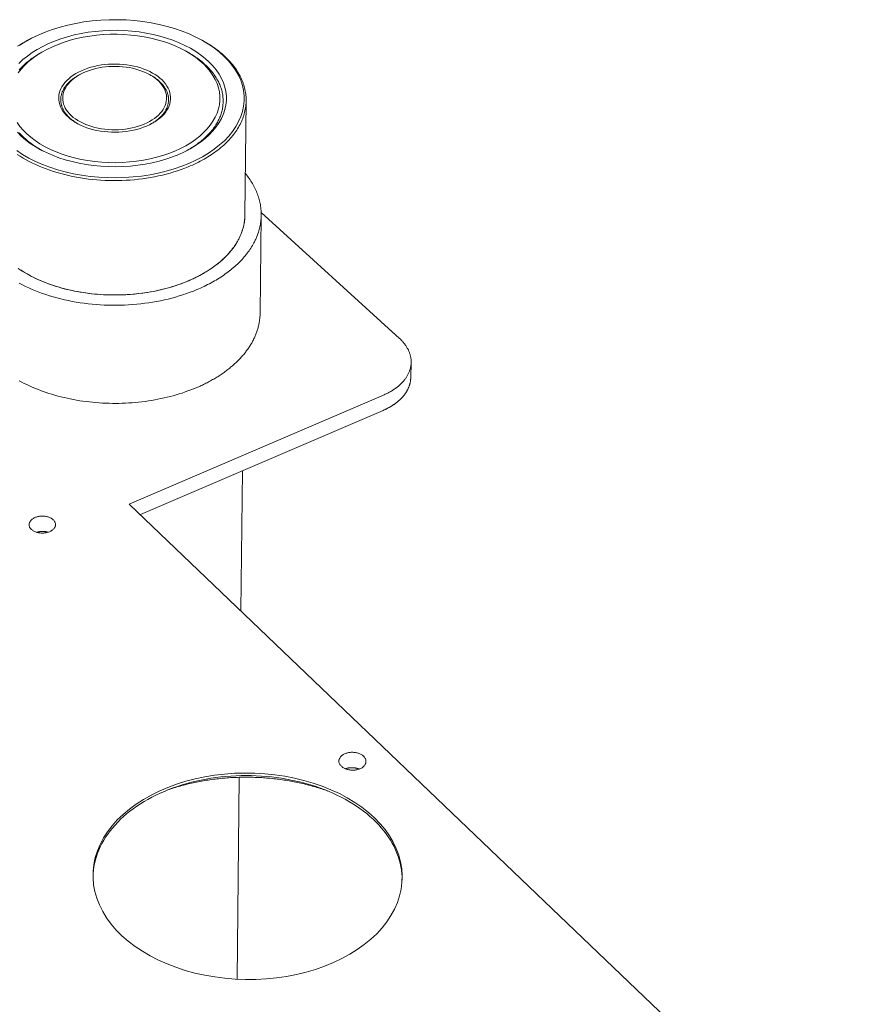
# Model space of a CAD drawing. Units: millimetres. Extents: x 36634 to 73190, y -31426 to -7500.
# Drawn here: x 43458 to 43723, y -20839 to -20527 of the extents above; entities that cross this region are included whole.
import ezdxf

# ---------------------------------------------------------------- set-up
doc = ezdxf.new("R2010")
doc.units = ezdxf.units.MM
doc.header["$MEASUREMENT"] = 0
doc.layers.get('0').update_dxf_attribs({"color": 250, "linetype": 'CONTINUOUS', "lineweight": 15})
doc.layers.add('Sewatek-läpivienti', color=6, linetype='CONTINUOUS', lineweight=15)

# ---------------------------------------------------------------- blocks, each defined once
blk = doc.blocks.new('Sewatek_H_Onteloholvi')
at = {"color": 0, "linetype": 'Continuous', "lineweight": 0, "extrusion": (0, 0.690234, 0.723587)}
for p, q in [((-19.86, 280.05), (-20.09, 279.92)), ((10.81, 280.11), (11.04, 279.99)), ((-17.02, 278.14), (-17.41, 277.92)), ((7.97, 278.19), (8.36, 277.98)), ((-10.58, 274.04), (-10.8, 273.92)), ((1.55, 274.06), (1.78, 273.94)), ((18.48, 249.27), (18.69, 269.4)), ((21.15, 231.94), (21.35, 249.21)), ((45.73, 227.47), (21.34, 249.69)), ((47.78, 223.22), (47.71, 220.52)), ((-1.93, 198.26), (42.89, 217.48)), ((42.82, 214.78), (0.03, 196.4)), ((17.77, 179.42), (18.02, 204.13)), ((125.76, 76.11), (-1.93, 198.26)), ((17.11, 114.48), (17.47, 150.08))]:
    blk.add_line(p, q, dxfattribs=at)
at = {"color": 0, "linetype": 'Continuous', "lineweight": 0}
for points in [[(-21.78, 260.6), (-20.74, 259.92), (-19.64, 259.29), (-18.47, 258.7), (-17.23, 258.15), (-15.94, 257.66), (-14.59, 257.23), (-13.2, 256.85), (-11.78, 256.52), (-10.32, 256.26), (-8.83, 256.05), (-7.32, 255.91), (-5.8, 255.83), (-4.28, 255.81), (-2.75, 255.85), (-1.24, 255.95), (0.26, 256.12), (1.74, 256.34), (3.19, 256.63), (4.61, 256.97), (5.99, 257.38), (7.32, 257.83), (8.59, 258.34), (9.81, 258.9), (10.97, 259.51), (12.05, 260.16), (13.06, 260.85), (13.99, 261.59), (14.84, 262.35), (15.61, 263.16), (16.28, 263.99), (16.87, 264.84), (17.36, 265.72), (17.75, 266.61), (18.04, 267.52), (18.24, 268.43), (18.33, 269.35), (18.33, 270.27), (18.23, 271.19), (18.02, 272.11), (17.72, 273.01), (17.32, 273.89), (16.83, 274.76), (16.25, 275.61), (15.57, 276.43), (14.81, 277.22), (13.97, 277.98), (13.04, 278.7), (12.04, 279.38), (10.97, 280.02), (9.84, 280.62), (8.64, 281.17), (7.39, 281.67), (6.08, 282.11), (4.73, 282.51), (3.35, 282.85), (1.92, 283.13), (0.47, 283.36), (-1, 283.53), (-2.48, 283.64), (-3.98, 283.69), (-5.47, 283.68), (-6.96, 283.61), (-8.45, 283.48), (-9.91, 283.29), (-11.35, 283.04), (-12.77, 282.74), (-14.14, 282.38), (-15.48, 281.96), (-16.77, 281.5), (-18.01, 280.98), (-19.19, 280.41), (-20.3, 279.8), (-21.35, 279.14)], [(-21.66, 263.84), (-20.98, 263.15), (-20.22, 262.5), (-19.4, 261.88), (-18.51, 261.3), (-17.55, 260.75), (-16.54, 260.24), (-15.47, 259.77), (-14.36, 259.35), (-13.2, 258.98), (-12, 258.65), (-10.77, 258.37), (-9.51, 258.14), (-8.23, 257.96), (-6.93, 257.84), (-5.62, 257.77), (-4.31, 257.75), (-3, 257.79), (-1.69, 257.88), (-0.4, 258.02), (0.88, 258.22), (2.13, 258.46), (3.35, 258.76), (4.54, 259.1), (5.69, 259.49), (6.79, 259.93), (7.84, 260.41), (8.83, 260.94), (9.77, 261.5), (10.64, 262.1), (11.45, 262.73), (12.18, 263.39), (12.84, 264.08), (13.42, 264.8), (13.93, 265.53), (14.35, 266.29), (14.69, 267.06), (14.95, 267.84), (15.12, 268.63), (15.2, 269.43), (15.2, 270.22), (15.11, 271.01), (14.94, 271.8), (14.68, 272.58), (14.34, 273.34), (13.92, 274.09), (13.41, 274.83), (12.83, 275.53), (12.18, 276.22), (11.45, 276.87), (10.65, 277.49), (9.79, 278.09), (8.87, 278.64), (7.89, 279.15), (6.85, 279.63), (5.77, 280.06), (4.64, 280.45), (3.48, 280.79), (2.28, 281.09), (1.05, 281.33), (-0.2, 281.53), (-1.47, 281.67), (-2.76, 281.77), (-4.05, 281.81), (-5.34, 281.8), (-6.63, 281.74), (-7.91, 281.63), (-9.18, 281.46), (-10.42, 281.25), (-11.64, 280.99), (-12.83, 280.68), (-13.99, 280.32), (-15.1, 279.91), (-16.17, 279.47), (-17.19, 278.98), (-18.15, 278.45), (-19.06, 277.88), (-19.9, 277.28), (-20.68, 276.64), (-21.38, 275.98)], [(8.48, 257.75), (7.86, 257.5), (7.23, 257.27), (6.59, 257.05), (5.94, 256.84), (5.28, 256.64), (4.61, 256.46), (3.93, 256.29), (3.24, 256.13), (2.54, 255.98), (1.83, 255.85), (1.12, 255.74), (0.41, 255.63), (-0.31, 255.55), (-1.04, 255.47), (-1.77, 255.41), (-2.5, 255.36), (-3.24, 255.33), (-3.97, 255.31), (-4.71, 255.31), (-5.44, 255.32), (-6.18, 255.34), (-6.91, 255.38), (-7.64, 255.43), (-8.37, 255.5), (-9.09, 255.58), (-9.81, 255.68), (-10.53, 255.79), (-11.23, 255.91), (-11.94, 256.05), (-12.63, 256.2), (-13.31, 256.36), (-13.99, 256.54), (-14.66, 256.72), (-15.31, 256.93), (-15.96, 257.14), (-16.59, 257.37), (-17.21, 257.61), (-17.82, 257.86), (-18.41, 258.12), (-18.99, 258.39), (-19.56, 258.68), (-20.11, 258.98), (-20.65, 259.28), (-21.17, 259.6), (-21.67, 259.92)], [(-21.63, 278.99), (-21.13, 279.31), (-20.62, 279.62), (-20.09, 279.92)], [(-21.72, 265.54), (-21.22, 264.86), (-20.65, 264.19), (-20, 263.55), (-19.29, 262.94), (-18.52, 262.36), (-17.68, 261.8), (-16.78, 261.29), (-15.83, 260.81), (-14.82, 260.37), (-13.78, 259.97), (-12.69, 259.62), (-11.56, 259.31), (-10.4, 259.05), (-9.22, 258.84), (-8.01, 258.67), (-6.79, 258.55), (-5.56, 258.49), (-4.32, 258.47), (-3.09, 258.51), (-1.86, 258.59), (-0.64, 258.72), (0.56, 258.91), (1.74, 259.14), (2.89, 259.42), (4, 259.74), (5.08, 260.11), (6.12, 260.52), (7.11, 260.97), (8.04, 261.47), (8.92, 261.99), (9.75, 262.56), (10.5, 263.15), (11.19, 263.77), (11.82, 264.42), (12.37, 265.1), (12.84, 265.79), (13.24, 266.5), (13.56, 267.23), (13.8, 267.96), (13.96, 268.7), (14.04, 269.45), (14.04, 270.2), (13.96, 270.95), (13.8, 271.69), (13.55, 272.42), (13.23, 273.14), (12.83, 273.85), (12.36, 274.54), (11.82, 275.2), (11.2, 275.85), (10.51, 276.46), (9.76, 277.05), (8.95, 277.61), (8.08, 278.13), (7.16, 278.61), (6.19, 279.06), (5.17, 279.47), (4.11, 279.83), (3.01, 280.15), (1.88, 280.43), (0.73, 280.66), (-0.45, 280.85), (-1.65, 280.98), (-2.86, 281.07), (-4.07, 281.11), (-5.29, 281.11), (-6.51, 281.05), (-7.71, 280.94), (-8.9, 280.79), (-10.08, 280.59), (-11.23, 280.34), (-12.35, 280.05), (-13.43, 279.71), (-14.48, 279.33), (-15.49, 278.91), (-16.45, 278.45), (-17.35, 277.95), (-18.21, 277.41), (-19, 276.85), (-19.73, 276.25), (-20.39, 275.62), (-20.99, 274.97), (-21.52, 274.3)], [(11.04, 279.99), (11.36, 279.81), (11.68, 279.62), (11.99, 279.43), (12.3, 279.24), (12.6, 279.05), (12.89, 278.85), (13.18, 278.64), (13.46, 278.44), (13.73, 278.23), (14, 278.02), (14.26, 277.8), (14.52, 277.58), (14.77, 277.36), (15.01, 277.14), (15.24, 276.91), (15.47, 276.68), (15.69, 276.45), (15.9, 276.21), (16.11, 275.97), (16.31, 275.73), (16.5, 275.49), (16.68, 275.25), (16.86, 275), (17.02, 274.75), (17.18, 274.5), (17.34, 274.25), (17.48, 274), (17.62, 273.74), (17.75, 273.48), (17.87, 273.22), (17.98, 272.96), (18.08, 272.7), (18.18, 272.44), (18.27, 272.17), (18.35, 271.91), (18.42, 271.64), (18.48, 271.38), (18.54, 271.11), (18.58, 270.84), (18.62, 270.57), (18.65, 270.3), (18.67, 270.03), (18.68, 269.76), (18.69, 269.49), (18.68, 269.22), (18.67, 268.95), (18.65, 268.68), (18.62, 268.41), (18.58, 268.15), (18.54, 267.88), (18.48, 267.61), (18.42, 267.34), (18.35, 267.07), (18.27, 266.81), (18.18, 266.54), (18.08, 266.28), (17.98, 266.01), (17.87, 265.75), (17.75, 265.49), (17.62, 265.23), (17.48, 264.98), (17.33, 264.72), (17.18, 264.46), (17.02, 264.21), (16.85, 263.96), (16.67, 263.71), (16.49, 263.47), (16.29, 263.22), (16.09, 262.98), (15.88, 262.74), (15.67, 262.5), (15.45, 262.27), (15.22, 262.03), (14.98, 261.8), (14.73, 261.58), (14.48, 261.35), (14.22, 261.13), (13.96, 260.91), (13.68, 260.7), (13.4, 260.49), (13.12, 260.28), (12.82, 260.07), (12.53, 259.87), (12.22, 259.67), (11.91, 259.48), (11.59, 259.29), (11.27, 259.1), (10.94, 258.92), (10.6, 258.74), (10.26, 258.56), (9.91, 258.39), (9.56, 258.22), (9.2, 258.06), (8.84, 257.9), (8.48, 257.75)], [(-17.41, 277.92), (-17.65, 277.78), (-17.9, 277.64), (-18.13, 277.49), (-18.37, 277.34), (-18.6, 277.19), (-18.83, 277.04), (-19.05, 276.89), (-19.26, 276.73), (-19.48, 276.57), (-19.68, 276.4), (-19.89, 276.24), (-20.08, 276.07), (-20.28, 275.9), (-20.47, 275.73), (-20.65, 275.56), (-20.83, 275.38), (-21, 275.21), (-21.17, 275.03), (-21.33, 274.85)], [(-21.32, 263.73), (-21.15, 263.55), (-20.98, 263.37), (-20.81, 263.19), (-20.63, 263.01), (-20.44, 262.84), (-20.25, 262.67), (-20.05, 262.5), (-19.85, 262.33), (-19.65, 262.16), (-19.44, 262), (-19.22, 261.84), (-19, 261.68), (-18.78, 261.52), (-18.55, 261.37), (-18.31, 261.22), (-18.07, 261.07), (-17.83, 260.92), (-17.59, 260.78), (-17.33, 260.64), (-17.08, 260.5)], [(8.12, 260.55), (8.37, 260.69), (8.62, 260.84), (8.87, 260.98), (9.11, 261.13), (9.35, 261.28), (9.58, 261.43), (9.81, 261.58), (10.03, 261.74), (10.25, 261.9), (10.47, 262.06), (10.68, 262.23), (10.88, 262.39), (11.08, 262.56), (11.28, 262.73), (11.47, 262.9), (11.65, 263.08), (11.83, 263.26), (12.01, 263.43), (12.18, 263.62), (12.34, 263.8), (12.5, 263.98), (12.65, 264.17), (12.8, 264.35), (12.94, 264.54), (13.08, 264.73), (13.21, 264.92), (13.34, 265.12), (13.46, 265.31), (13.57, 265.51), (13.68, 265.7), (13.78, 265.9), (13.88, 266.1), (13.97, 266.3), (14.06, 266.5), (14.14, 266.7), (14.21, 266.91), (14.28, 267.11), (14.34, 267.31), (14.39, 267.52), (14.44, 267.72), (14.49, 267.93), (14.53, 268.13), (14.56, 268.34), (14.58, 268.55), (14.6, 268.75), (14.62, 268.96), (14.63, 269.17), (14.63, 269.37), (14.62, 269.58), (14.61, 269.79), (14.6, 269.99), (14.58, 270.2), (14.55, 270.41), (14.51, 270.61), (14.47, 270.82), (14.43, 271.02), (14.38, 271.23), (14.32, 271.43), (14.26, 271.63), (14.19, 271.84), (14.11, 272.04), (14.03, 272.24), (13.94, 272.44), (13.85, 272.64), (13.75, 272.83), (13.65, 273.03), (13.54, 273.22), (13.42, 273.42), (13.3, 273.61), (13.17, 273.8), (13.04, 273.99), (12.91, 274.18), (12.76, 274.37), (12.61, 274.55), (12.46, 274.74), (12.3, 274.92), (12.14, 275.1), (11.97, 275.28), (11.79, 275.45), (11.61, 275.63), (11.43, 275.8), (11.24, 275.97), (11.05, 276.14), (10.85, 276.3), (10.64, 276.47), (10.44, 276.63), (10.22, 276.79), (10, 276.95), (9.78, 277.1), (9.56, 277.25), (9.33, 277.4), (9.09, 277.55), (8.85, 277.69), (8.61, 277.84), (8.36, 277.98)], [(-10.8, 273.92), (-10.93, 273.85), (-11.05, 273.78), (-11.18, 273.7), (-11.3, 273.63), (-11.41, 273.56), (-11.53, 273.48), (-11.64, 273.4), (-11.75, 273.32), (-11.86, 273.24), (-11.97, 273.16), (-12.07, 273.08), (-12.17, 273), (-12.27, 272.92), (-12.37, 272.83), (-12.46, 272.74), (-12.55, 272.66), (-12.64, 272.57), (-12.73, 272.48), (-12.81, 272.39), (-12.89, 272.3), (-12.97, 272.21), (-13.05, 272.11), (-13.12, 272.02), (-13.19, 271.93), (-13.26, 271.83), (-13.32, 271.74), (-13.38, 271.64), (-13.44, 271.54), (-13.5, 271.44), (-13.55, 271.35), (-13.6, 271.25), (-13.65, 271.15), (-13.7, 271.05), (-13.74, 270.95), (-13.78, 270.85), (-13.81, 270.75), (-13.85, 270.64), (-13.88, 270.54), (-13.9, 270.44), (-13.93, 270.34), (-13.95, 270.23), (-13.97, 270.13), (-13.98, 270.03), (-13.99, 269.93), (-14, 269.82), (-14.01, 269.72), (-14.01, 269.61), (-14.01, 269.51), (-14.01, 269.41), (-14, 269.3), (-13.99, 269.2), (-13.98, 269.1), (-13.96, 268.99), (-13.95, 268.89), (-13.92, 268.79), (-13.9, 268.69), (-13.87, 268.58), (-13.84, 268.48), (-13.81, 268.38), (-13.77, 268.28), (-13.73, 268.18), (-13.69, 268.08), (-13.65, 267.98), (-13.6, 267.88), (-13.55, 267.78), (-13.49, 267.68), (-13.44, 267.58), (-13.38, 267.48), (-13.32, 267.39), (-13.25, 267.29), (-13.18, 267.2), (-13.11, 267.1), (-13.04, 267.01), (-12.96, 266.92), (-12.88, 266.83), (-12.8, 266.73), (-12.72, 266.64), (-12.63, 266.56), (-12.54, 266.47), (-12.45, 266.38), (-12.35, 266.29), (-12.26, 266.21), (-12.16, 266.12), (-12.05, 266.04), (-11.95, 265.96), (-11.84, 265.88), (-11.73, 265.8), (-11.62, 265.72), (-11.51, 265.64), (-11.39, 265.57), (-11.27, 265.49), (-11.15, 265.42), (-11.03, 265.35), (-10.9, 265.28), (-10.78, 265.21)], [(1.79, 265.24), (1.92, 265.31), (2.04, 265.38), (2.17, 265.45), (2.29, 265.52), (2.4, 265.6), (2.52, 265.67), (2.63, 265.75), (2.75, 265.83), (2.85, 265.91), (2.96, 265.99), (3.07, 266.07), (3.17, 266.16), (3.27, 266.24), (3.36, 266.33), (3.46, 266.41), (3.55, 266.5), (3.64, 266.59), (3.73, 266.68), (3.81, 266.77), (3.89, 266.86), (3.97, 266.95), (4.04, 267.05), (4.12, 267.14), (4.19, 267.23), (4.26, 267.33), (4.32, 267.43), (4.38, 267.52), (4.44, 267.62), (4.5, 267.72), (4.55, 267.82), (4.6, 267.91), (4.65, 268.01), (4.69, 268.11), (4.74, 268.22), (4.77, 268.32), (4.81, 268.42), (4.84, 268.52), (4.87, 268.62), (4.9, 268.72), (4.92, 268.83), (4.94, 268.93), (4.96, 269.03), (4.98, 269.14), (4.99, 269.24), (5, 269.34), (5, 269.45), (5.01, 269.55), (5.01, 269.65), (5, 269.76), (5, 269.86), (4.99, 269.96), (4.97, 270.07), (4.96, 270.17), (4.94, 270.27), (4.92, 270.38), (4.89, 270.48), (4.87, 270.58), (4.83, 270.68), (4.8, 270.78), (4.76, 270.89), (4.73, 270.99), (4.68, 271.09), (4.64, 271.19), (4.59, 271.29), (4.54, 271.38), (4.48, 271.48), (4.43, 271.58), (4.37, 271.68), (4.31, 271.77), (4.24, 271.87), (4.17, 271.96), (4.1, 272.06), (4.03, 272.15), (3.95, 272.24), (3.87, 272.33), (3.79, 272.42), (3.71, 272.51), (3.62, 272.6), (3.53, 272.69), (3.44, 272.78), (3.35, 272.86), (3.25, 272.95), (3.15, 273.03), (3.05, 273.11), (2.94, 273.19), (2.84, 273.28), (2.73, 273.35), (2.62, 273.43), (2.5, 273.51), (2.39, 273.58), (2.27, 273.66), (2.15, 273.73), (2.03, 273.8), (1.9, 273.87), (1.78, 273.94)], [(-21.33, 237.2), (-20.78, 236.91), (-20.22, 236.64), (-19.65, 236.37), (-19.06, 236.11), (-18.47, 235.87), (-17.86, 235.63), (-17.24, 235.41), (-16.61, 235.2), (-15.97, 234.99), (-15.33, 234.8), (-14.67, 234.62), (-14.01, 234.45), (-13.34, 234.29), (-12.66, 234.15), (-11.98, 234.01), (-11.29, 233.89), (-10.59, 233.78), (-9.89, 233.68), (-9.19, 233.59), (-8.48, 233.52), (-7.77, 233.46), (-7.06, 233.4), (-6.34, 233.37), (-5.62, 233.34), (-4.91, 233.33), (-4.19, 233.33), (-3.47, 233.34), (-2.75, 233.36), (-2.04, 233.4), (-1.32, 233.45), (-0.61, 233.51), (0.1, 233.58), (0.8, 233.67), (1.5, 233.76), (2.2, 233.87), (2.89, 234), (3.58, 234.13), (4.26, 234.27), (4.93, 234.43), (5.59, 234.6), (6.25, 234.78), (6.9, 234.97), (7.54, 235.17), (8.17, 235.38), (8.79, 235.61), (9.4, 235.84), (10, 236.08)], [(10, 236.08), (10.33, 236.22), (10.65, 236.36), (10.97, 236.51), (11.28, 236.66), (11.59, 236.81), (11.9, 236.96), (12.2, 237.12), (12.5, 237.28), (12.8, 237.44), (13.09, 237.61), (13.38, 237.77), (13.66, 237.94), (13.94, 238.12), (14.22, 238.29), (14.49, 238.47), (14.75, 238.65), (15.01, 238.84), (15.27, 239.02), (15.52, 239.21), (15.77, 239.4), (16.01, 239.59), (16.25, 239.79), (16.48, 239.98), (16.71, 240.18), (16.93, 240.38), (17.15, 240.59), (17.37, 240.79), (17.57, 241), (17.78, 241.21), (17.97, 241.42), (18.17, 241.63), (18.35, 241.85), (18.53, 242.07), (18.71, 242.28), (18.88, 242.5), (19.05, 242.72), (19.21, 242.95), (19.36, 243.17), (19.51, 243.4), (19.65, 243.62), (19.79, 243.85), (19.92, 244.08), (20.05, 244.31), (20.17, 244.54), (20.28, 244.78), (20.39, 245.01), (20.5, 245.24), (20.59, 245.48), (20.68, 245.72), (20.77, 245.95), (20.85, 246.19), (20.92, 246.43), (20.99, 246.67), (21.05, 246.91), (21.11, 247.15), (21.16, 247.39), (21.21, 247.63), (21.24, 247.87), (21.28, 248.12), (21.3, 248.36), (21.32, 248.6), (21.34, 248.84), (21.35, 249.08), (21.35, 249.33), (21.35, 249.57), (21.34, 249.81), (21.32, 250.05), (21.3, 250.3), (21.28, 250.54), (21.24, 250.78), (21.21, 251.02), (21.16, 251.26), (21.11, 251.5), (21.05, 251.74), (20.99, 251.98), (20.92, 252.22), (20.85, 252.45), (20.77, 252.69), (20.69, 252.93), (20.59, 253.16), (20.5, 253.4), (20.4, 253.63), (20.29, 253.86), (20.17, 254.09), (20.05, 254.32), (19.93, 254.55), (19.8, 254.78), (19.66, 255), (19.52, 255.23), (19.37, 255.45), (19.22, 255.67), (19.06, 255.9), (18.9, 256.11), (18.73, 256.33), (18.56, 256.55)], [(-21.53, 239.83), (-21.01, 239.49), (-20.48, 239.16), (-19.93, 238.84), (-19.37, 238.53), (-18.78, 238.23), (-18.19, 237.95), (-17.57, 237.67), (-16.95, 237.41), (-16.31, 237.17), (-15.65, 236.93), (-14.99, 236.71), (-14.31, 236.5), (-13.62, 236.31), (-12.92, 236.13), (-12.21, 235.97), (-11.5, 235.81), (-10.77, 235.68), (-10.04, 235.56), (-9.3, 235.45), (-8.56, 235.36), (-7.81, 235.29), (-7.06, 235.23), (-6.31, 235.18), (-5.55, 235.15), (-4.8, 235.14), (-4.04, 235.14), (-3.28, 235.16), (-2.53, 235.19), (-1.77, 235.24), (-1.02, 235.3), (-0.28, 235.38), (0.47, 235.47), (1.2, 235.58), (1.93, 235.71), (2.66, 235.84), (3.37, 236), (4.08, 236.17), (4.78, 236.35), (5.46, 236.54), (6.14, 236.75), (6.81, 236.98), (7.46, 237.22), (8.1, 237.47), (8.72, 237.73), (9.34, 238), (9.93, 238.29), (10.51, 238.59), (11.08, 238.9), (11.62, 239.23), (12.15, 239.56), (12.67, 239.9), (13.16, 240.26), (13.63, 240.62), (14.09, 241), (14.52, 241.38), (14.93, 241.77), (15.33, 242.17), (15.7, 242.57), (16.05, 242.99), (16.37, 243.41), (16.68, 243.83), (16.96, 244.27), (17.22, 244.7), (17.45, 245.15), (17.66, 245.59), (17.85, 246.04), (18.01, 246.5), (18.15, 246.96), (18.27, 247.42), (18.36, 247.88), (18.42, 248.34), (18.47, 248.8), (18.48, 249.27)], [(-21.5, 239.82), (-21.15, 239.58), (-20.79, 239.35), (-20.42, 239.12), (-20.04, 238.9), (-19.66, 238.69), (-19.26, 238.48), (-18.86, 238.27), (-18.45, 238.07), (-18.04, 237.88), (-17.61, 237.69), (-17.18, 237.51), (-16.75, 237.33), (-16.3, 237.16), (-15.86, 237), (-15.4, 236.85), (-14.94, 236.7), (-14.47, 236.55), (-14, 236.41), (-13.53, 236.28), (-13.04, 236.16), (-12.56, 236.04), (-12.07, 235.93), (-11.57, 235.83), (-11.08, 235.73), (-10.58, 235.65), (-10.07, 235.56), (-9.56, 235.49), (-9.05, 235.42), (-8.54, 235.36), (-8.03, 235.31), (-7.51, 235.26), (-6.99, 235.22), (-6.47, 235.19), (-5.95, 235.17), (-5.43, 235.15), (-4.91, 235.14), (-4.39, 235.14), (-3.87, 235.14), (-3.35, 235.16), (-2.83, 235.17), (-2.31, 235.2), (-1.79, 235.24), (-1.27, 235.28), (-0.75, 235.33), (-0.24, 235.38), (0.27, 235.45), (0.78, 235.52), (1.29, 235.6), (1.79, 235.68), (2.29, 235.77), (2.79, 235.87), (3.28, 235.98), (3.77, 236.09), (4.25, 236.21), (4.73, 236.34), (5.21, 236.47), (5.68, 236.61), (6.14, 236.76), (6.6, 236.91), (7.06, 237.07), (7.51, 237.23), (7.95, 237.4), (8.38, 237.58)], [(8.38, 237.58), (8.58, 237.66), (8.77, 237.75), (8.96, 237.83), (9.15, 237.92), (9.34, 238.01), (9.53, 238.09), (9.71, 238.18), (9.9, 238.27), (10.08, 238.37), (10.26, 238.46), (10.44, 238.55), (10.62, 238.65), (10.79, 238.74), (10.97, 238.84), (11.14, 238.94), (11.31, 239.04), (11.48, 239.14), (11.65, 239.24), (11.82, 239.35), (11.98, 239.45), (12.15, 239.55), (12.31, 239.66), (12.47, 239.77), (12.62, 239.87), (12.78, 239.98), (12.93, 240.09), (13.09, 240.2), (13.24, 240.32), (13.38, 240.43), (13.53, 240.54), (13.68, 240.66), (13.82, 240.77), (13.96, 240.89), (14.1, 241.01), (14.24, 241.12), (14.37, 241.24), (14.5, 241.36), (14.63, 241.48), (14.76, 241.6), (14.89, 241.73), (15.02, 241.85), (15.14, 241.97), (15.26, 242.1), (15.38, 242.22), (15.5, 242.35), (15.61, 242.48), (15.72, 242.6), (15.83, 242.73), (15.94, 242.86), (16.05, 242.99), (16.15, 243.12), (16.25, 243.25), (16.35, 243.38), (16.45, 243.51), (16.55, 243.65), (16.64, 243.78), (16.73, 243.91), (16.82, 244.05), (16.91, 244.18), (16.99, 244.32), (17.07, 244.45), (17.15, 244.59), (17.23, 244.72), (17.3, 244.86), (17.38, 245), (17.45, 245.14), (17.52, 245.28), (17.58, 245.42), (17.65, 245.55), (17.71, 245.69), (17.77, 245.83), (17.82, 245.98), (17.88, 246.12), (17.93, 246.26), (17.98, 246.4), (18.03, 246.54), (18.07, 246.68), (18.12, 246.82), (18.16, 246.97), (18.19, 247.11), (18.23, 247.25), (18.26, 247.4), (18.29, 247.54), (18.32, 247.68), (18.35, 247.83), (18.37, 247.97), (18.4, 248.11), (18.42, 248.26), (18.43, 248.4), (18.45, 248.55), (18.46, 248.69), (18.47, 248.83), (18.48, 248.98), (18.48, 249.12), (18.48, 249.27)], [(9.9, 218.79), (9.42, 218.59), (8.93, 218.39), (8.43, 218.21), (7.92, 218.03), (7.41, 217.85), (6.89, 217.69), (6.37, 217.53), (5.84, 217.38), (5.31, 217.24), (4.77, 217.1), (4.22, 216.98), (3.67, 216.86), (3.12, 216.74), (2.56, 216.64), (2, 216.54), (1.44, 216.46), (0.87, 216.38), (0.3, 216.3), (-0.27, 216.24), (-0.85, 216.19), (-1.42, 216.14), (-2, 216.1), (-2.58, 216.07), (-3.16, 216.05), (-3.74, 216.03), (-4.32, 216.03), (-4.91, 216.03), (-5.49, 216.04), (-6.07, 216.06), (-6.65, 216.08), (-7.23, 216.12), (-7.8, 216.16), (-8.38, 216.21), (-8.95, 216.27), (-9.52, 216.34), (-10.09, 216.42), (-10.66, 216.5), (-11.22, 216.6), (-11.78, 216.7), (-12.33, 216.8), (-12.88, 216.92), (-13.43, 217.04), (-13.97, 217.17), (-14.51, 217.31), (-15.04, 217.46), (-15.56, 217.62), (-16.08, 217.78), (-16.6, 217.95), (-17.1, 218.12), (-17.6, 218.31), (-18.1, 218.5), (-18.58, 218.69), (-19.06, 218.9), (-19.54, 219.11), (-20, 219.33), (-20.45, 219.55), (-20.9, 219.78), (-21.34, 220.02)], [(21.15, 231.94), (21.14, 231.78), (21.14, 231.61), (21.13, 231.45), (21.12, 231.29), (21.11, 231.13), (21.09, 230.96), (21.07, 230.8), (21.05, 230.64), (21.02, 230.48), (21, 230.32), (20.97, 230.16), (20.94, 229.99), (20.9, 229.83), (20.86, 229.67), (20.82, 229.51), (20.78, 229.35), (20.73, 229.19), (20.69, 229.03), (20.64, 228.87), (20.58, 228.71), (20.53, 228.55), (20.47, 228.39), (20.41, 228.23), (20.35, 228.08), (20.28, 227.92), (20.21, 227.76), (20.14, 227.6), (20.07, 227.45), (19.99, 227.29), (19.91, 227.14), (19.83, 226.98), (19.75, 226.83), (19.66, 226.67), (19.57, 226.52), (19.48, 226.37), (19.39, 226.22), (19.29, 226.06), (19.19, 225.91), (19.09, 225.76), (18.99, 225.61), (18.88, 225.46), (18.77, 225.32), (18.66, 225.17), (18.55, 225.02), (18.43, 224.87), (18.31, 224.73), (18.19, 224.58), (18.07, 224.44), (17.94, 224.3), (17.82, 224.15), (17.69, 224.01), (17.56, 223.87), (17.42, 223.73), (17.28, 223.59), (17.14, 223.45), (17, 223.32), (16.86, 223.18), (16.71, 223.04), (16.57, 222.91), (16.42, 222.78), (16.26, 222.64), (16.11, 222.51), (15.95, 222.38), (15.79, 222.25), (15.63, 222.12), (15.47, 221.99), (15.3, 221.87), (15.14, 221.74), (14.97, 221.62), (14.8, 221.49), (14.62, 221.37), (14.45, 221.25), (14.27, 221.13), (14.09, 221.01), (13.91, 220.89), (13.73, 220.77), (13.54, 220.66), (13.35, 220.54), (13.17, 220.43), (12.97, 220.32), (12.78, 220.21), (12.59, 220.1), (12.39, 219.99), (12.19, 219.88), (11.99, 219.77), (11.79, 219.67), (11.59, 219.57), (11.38, 219.46), (11.18, 219.36), (10.97, 219.26), (10.76, 219.17), (10.55, 219.07), (10.34, 218.97), (10.12, 218.88), (9.9, 218.79)], [(45.73, 227.47), (45.83, 227.38), (45.94, 227.28), (46.04, 227.17), (46.14, 227.07), (46.23, 226.97), (46.33, 226.87), (46.42, 226.76), (46.51, 226.66), (46.59, 226.55), (46.67, 226.44), (46.75, 226.33), (46.83, 226.22), (46.9, 226.11), (46.97, 226), (47.04, 225.89), (47.11, 225.78), (47.17, 225.67), (47.23, 225.55), (47.29, 225.44), (47.34, 225.33), (47.39, 225.21), (47.44, 225.1), (47.48, 224.98), (47.52, 224.86), (47.56, 224.75), (47.6, 224.63), (47.63, 224.51), (47.66, 224.39), (47.69, 224.28), (47.71, 224.16), (47.73, 224.04), (47.75, 223.92), (47.76, 223.8), (47.77, 223.68), (47.78, 223.56), (47.78, 223.45), (47.78, 223.33), (47.78, 223.21), (47.78, 223.09), (47.77, 222.97), (47.76, 222.85), (47.74, 222.73), (47.73, 222.61), (47.71, 222.5), (47.68, 222.38), (47.66, 222.26), (47.63, 222.14), (47.59, 222.03), (47.56, 221.91), (47.52, 221.79), (47.48, 221.68), (47.43, 221.56), (47.38, 221.45), (47.33, 221.33), (47.28, 221.22), (47.22, 221.11), (47.16, 221), (47.1, 220.88), (47.03, 220.77), (46.96, 220.66), (46.89, 220.55), (46.81, 220.44), (46.74, 220.34), (46.66, 220.23), (46.57, 220.12), (46.49, 220.02), (46.4, 219.91), (46.3, 219.81), (46.21, 219.71), (46.11, 219.61), (46.01, 219.51), (45.91, 219.41), (45.8, 219.31), (45.7, 219.21), (45.59, 219.12), (45.47, 219.02), (45.36, 218.93), (45.24, 218.83), (45.12, 218.74), (45, 218.65), (44.87, 218.57), (44.74, 218.48), (44.61, 218.39), (44.48, 218.31), (44.35, 218.23), (44.21, 218.14), (44.07, 218.06), (43.93, 217.99), (43.79, 217.91), (43.64, 217.83), (43.5, 217.76), (43.35, 217.69), (43.2, 217.62), (43.04, 217.55), (42.89, 217.48)], [(42.82, 214.78), (42.92, 214.82), (43.01, 214.86), (43.1, 214.9), (43.19, 214.94), (43.28, 214.99), (43.37, 215.03), (43.46, 215.07), (43.55, 215.12), (43.64, 215.16), (43.72, 215.21), (43.81, 215.25), (43.89, 215.3), (43.98, 215.35), (44.06, 215.4), (44.14, 215.44), (44.23, 215.49), (44.31, 215.54), (44.39, 215.59), (44.47, 215.64), (44.55, 215.69), (44.63, 215.74), (44.7, 215.8), (44.78, 215.85), (44.86, 215.9), (44.93, 215.96), (45, 216.01), (45.08, 216.06), (45.15, 216.12), (45.22, 216.17), (45.29, 216.23), (45.36, 216.28), (45.43, 216.34), (45.5, 216.4), (45.56, 216.46), (45.63, 216.51), (45.7, 216.57), (45.76, 216.63), (45.82, 216.69), (45.88, 216.75), (45.95, 216.81), (46.01, 216.87), (46.07, 216.93), (46.12, 216.99), (46.18, 217.05), (46.24, 217.11), (46.29, 217.17), (46.35, 217.24), (46.4, 217.3), (46.45, 217.36), (46.5, 217.43), (46.55, 217.49), (46.6, 217.55), (46.65, 217.62), (46.7, 217.68), (46.75, 217.75), (46.79, 217.81), (46.84, 217.88), (46.88, 217.94), (46.92, 218.01), (46.96, 218.08), (47, 218.14), (47.04, 218.21), (47.08, 218.28), (47.11, 218.34), (47.15, 218.41), (47.19, 218.48), (47.22, 218.55), (47.25, 218.62), (47.28, 218.69), (47.31, 218.75), (47.34, 218.82), (47.37, 218.89), (47.4, 218.96), (47.42, 219.03), (47.45, 219.1), (47.47, 219.17), (47.49, 219.24), (47.52, 219.31), (47.54, 219.38), (47.56, 219.45), (47.57, 219.52), (47.59, 219.59), (47.61, 219.66), (47.62, 219.73), (47.64, 219.8), (47.65, 219.87), (47.66, 219.95), (47.67, 220.02), (47.68, 220.09), (47.69, 220.16), (47.69, 220.23), (47.7, 220.3), (47.7, 220.37), (47.71, 220.44), (47.71, 220.52)], [(-16.26, 193.3), (-16.28, 193.31), (-16.3, 193.31), (-16.32, 193.32), (-16.34, 193.33), (-16.36, 193.33), (-16.38, 193.34), (-16.4, 193.34), (-16.42, 193.35), (-16.44, 193.35), (-16.46, 193.35), (-16.48, 193.36), (-16.5, 193.36), (-16.52, 193.37), (-16.54, 193.37), (-16.56, 193.38), (-16.58, 193.38), (-16.6, 193.38), (-16.62, 193.39), (-16.64, 193.39), (-16.66, 193.39), (-16.68, 193.4), (-16.71, 193.4), (-16.73, 193.4), (-16.75, 193.41), (-16.77, 193.41), (-16.79, 193.41), (-16.81, 193.41), (-16.83, 193.42), (-16.85, 193.42), (-16.87, 193.42), (-16.9, 193.42), (-16.92, 193.42), (-16.94, 193.43), (-16.96, 193.43), (-16.98, 193.43), (-17, 193.43), (-17.02, 193.43), (-17.05, 193.43), (-17.07, 193.43), (-17.09, 193.43), (-17.11, 193.44), (-17.13, 193.44), (-17.15, 193.44), (-17.17, 193.44), (-17.2, 193.44), (-17.22, 193.44), (-17.24, 193.44), (-17.26, 193.44), (-17.28, 193.44), (-17.3, 193.44), (-17.32, 193.44), (-17.35, 193.43), (-17.37, 193.43), (-17.39, 193.43), (-17.41, 193.43), (-17.43, 193.43), (-17.45, 193.43), (-17.47, 193.43), (-17.5, 193.43), (-17.52, 193.42), (-17.54, 193.42), (-17.56, 193.42), (-17.58, 193.42), (-17.6, 193.42), (-17.62, 193.41), (-17.64, 193.41), (-17.67, 193.41), (-17.69, 193.41), (-17.71, 193.4), (-17.73, 193.4), (-17.75, 193.4), (-17.77, 193.39), (-17.79, 193.39), (-17.81, 193.39), (-17.83, 193.38), (-17.85, 193.38), (-17.87, 193.38), (-17.89, 193.37), (-17.92, 193.37), (-17.94, 193.36), (-17.96, 193.36), (-17.98, 193.36), (-18, 193.35), (-18.02, 193.35), (-18.04, 193.34), (-18.06, 193.34), (-18.08, 193.33), (-18.1, 193.33), (-18.12, 193.32), (-18.14, 193.32), (-18.16, 193.31), (-18.18, 193.3), (-18.2, 193.3), (-18.22, 193.29), (-18.24, 193.29)], [(38.62, 151.53), (38.6, 151.54), (38.57, 151.55), (38.55, 151.56), (38.53, 151.57), (38.5, 151.58), (38.48, 151.59), (38.45, 151.59), (38.43, 151.6), (38.41, 151.61), (38.38, 151.62), (38.36, 151.63), (38.33, 151.63), (38.31, 151.64), (38.28, 151.65), (38.26, 151.66), (38.23, 151.66), (38.21, 151.67), (38.18, 151.68), (38.16, 151.68), (38.13, 151.69), (38.11, 151.69), (38.08, 151.7), (38.06, 151.7), (38.03, 151.71), (38, 151.71), (37.98, 151.72), (37.95, 151.72), (37.93, 151.73), (37.9, 151.73), (37.87, 151.74), (37.85, 151.74), (37.82, 151.74), (37.79, 151.75), (37.77, 151.75), (37.74, 151.75), (37.71, 151.76), (37.69, 151.76), (37.66, 151.76), (37.63, 151.76), (37.61, 151.77), (37.58, 151.77), (37.55, 151.77), (37.53, 151.77), (37.5, 151.77), (37.47, 151.77), (37.45, 151.78), (37.42, 151.78), (37.39, 151.78), (37.37, 151.78), (37.34, 151.78), (37.31, 151.78), (37.29, 151.78), (37.26, 151.78), (37.23, 151.78), (37.2, 151.77), (37.18, 151.77), (37.15, 151.77), (37.12, 151.77), (37.1, 151.77), (37.07, 151.77), (37.04, 151.77), (37.02, 151.76), (36.99, 151.76), (36.96, 151.76), (36.94, 151.76), (36.91, 151.75), (36.89, 151.75), (36.86, 151.75), (36.83, 151.74), (36.81, 151.74), (36.78, 151.73), (36.75, 151.73), (36.73, 151.73), (36.7, 151.72), (36.68, 151.72), (36.65, 151.71), (36.63, 151.71), (36.6, 151.7), (36.58, 151.7), (36.55, 151.69), (36.52, 151.68), (36.5, 151.68), (36.47, 151.67), (36.45, 151.66), (36.42, 151.66), (36.4, 151.65), (36.38, 151.64), (36.35, 151.64), (36.33, 151.63), (36.3, 151.62), (36.28, 151.61), (36.26, 151.61), (36.23, 151.6), (36.21, 151.59), (36.18, 151.58)], [(46.2, 131.93), (46.19, 132.54), (46.15, 133.14), (46.08, 133.75), (45.98, 134.35), (45.85, 134.95), (45.69, 135.54), (45.5, 136.14), (45.28, 136.72), (45.03, 137.31), (44.76, 137.88), (44.45, 138.45), (44.12, 139.01), (43.76, 139.57), (43.38, 140.12), (42.96, 140.66), (42.52, 141.18), (42.06, 141.7), (41.57, 142.21), (41.06, 142.71), (40.52, 143.19), (39.95, 143.67), (39.37, 144.13), (38.76, 144.57), (38.13, 145.01), (37.49, 145.43), (36.82, 145.83), (36.13, 146.22), (35.42, 146.6), (34.7, 146.95), (33.95, 147.3), (33.2, 147.62), (32.42, 147.93), (31.64, 148.22), (30.83, 148.5), (30.02, 148.76), (29.19, 149), (28.36, 149.22), (27.51, 149.42), (26.65, 149.6), (25.79, 149.77), (24.92, 149.91), (24.04, 150.04), (23.16, 150.15), (22.27, 150.23), (21.38, 150.3), (20.48, 150.35), (19.59, 150.38), (18.69, 150.39), (17.79, 150.38), (16.9, 150.35), (16.01, 150.3), (15.12, 150.23), (14.23, 150.14), (13.35, 150.03), (12.48, 149.9), (11.61, 149.76), (10.75, 149.59), (9.9, 149.4), (9.06, 149.2), (8.22, 148.98), (7.41, 148.74), (6.6, 148.48), (5.8, 148.2), (5.02, 147.91), (4.26, 147.6), (3.51, 147.27), (2.78, 146.93), (2.06, 146.57), (1.37, 146.19), (0.69, 145.8), (0.03, 145.39), (-0.61, 144.97), (-1.22, 144.54), (-1.82, 144.09), (-2.39, 143.63), (-2.94, 143.16), (-3.46, 142.67), (-3.96, 142.17), (-4.44, 141.66), (-4.89, 141.14), (-5.32, 140.62), (-5.71, 140.08), (-6.09, 139.53), (-6.43, 138.97), (-6.75, 138.41), (-7.03, 137.84), (-7.29, 137.26), (-7.52, 136.68), (-7.73, 136.09), (-7.9, 135.5), (-8.04, 134.9), (-8.16, 134.3), (-8.24, 133.7), (-8.29, 133.1), (-8.32, 132.49)], [(5.11, 147.94), (5.38, 148.03), (5.66, 148.12), (5.94, 148.21), (6.21, 148.3), (6.49, 148.38), (6.77, 148.46), (7.05, 148.54), (7.34, 148.62), (7.62, 148.7), (7.91, 148.77), (8.19, 148.84), (8.48, 148.91), (8.77, 148.98), (9.06, 149.05), (9.35, 149.11), (9.64, 149.17), (9.93, 149.23), (10.22, 149.29), (10.52, 149.35), (10.81, 149.4), (11.11, 149.46), (11.4, 149.51), (11.7, 149.55), (12, 149.6), (12.3, 149.65), (12.6, 149.69), (12.9, 149.73), (13.2, 149.77), (13.5, 149.8), (13.8, 149.84), (14.1, 149.87), (14.4, 149.9), (14.71, 149.93), (15.01, 149.95), (15.32, 149.98), (15.62, 150), (15.92, 150.02), (16.23, 150.03), (16.53, 150.05), (16.84, 150.06), (17.15, 150.07), (17.45, 150.08), (17.76, 150.09), (18.06, 150.1), (18.37, 150.1), (18.68, 150.1), (18.98, 150.1), (19.29, 150.1), (19.59, 150.09), (19.9, 150.08), (20.21, 150.07), (20.51, 150.06), (20.82, 150.05), (21.12, 150.03), (21.43, 150.02), (21.73, 150), (22.04, 149.98), (22.34, 149.95), (22.65, 149.93), (22.95, 149.9), (23.26, 149.87), (23.56, 149.84), (23.86, 149.8), (24.16, 149.77), (24.46, 149.73), (24.77, 149.69), (25.07, 149.64), (25.37, 149.6), (25.66, 149.55), (25.96, 149.51), (26.26, 149.46), (26.56, 149.4), (26.85, 149.35), (27.15, 149.29), (27.44, 149.23), (27.74, 149.17), (28.03, 149.11), (28.32, 149.05), (28.61, 148.98), (28.9, 148.91), (29.19, 148.84), (29.48, 148.77), (29.77, 148.7), (30.05, 148.62), (30.34, 148.54), (30.62, 148.46), (30.9, 148.38), (31.18, 148.3), (31.46, 148.21), (31.74, 148.12), (32.02, 148.03), (32.29, 147.94), (32.57, 147.85), (32.84, 147.75), (33.11, 147.66)]]:
    blk.add_lwpolyline(points, dxfattribs=at)
for points in [[(-12.72, 266.53), (-12.34, 266.2), (-11.93, 265.89), (-11.48, 265.6), (-11.01, 265.33), (-10.5, 265.08), (-9.97, 264.85), (-9.41, 264.64), (-8.84, 264.45), (-8.24, 264.29), (-7.63, 264.15), (-7, 264.03), (-6.36, 263.95), (-5.71, 263.89), (-5.06, 263.85), (-4.41, 263.84), (-3.75, 263.86), (-3.1, 263.9), (-2.46, 263.98), (-1.82, 264.07), (-1.2, 264.19), (-0.59, 264.34), (0, 264.51), (0.57, 264.71), (1.12, 264.92), (1.65, 265.16), (2.14, 265.42), (2.61, 265.7), (3.05, 266), (3.45, 266.31), (3.82, 266.64), (4.15, 266.99), (4.44, 267.34), (4.7, 267.71), (4.91, 268.09), (5.09, 268.47), (5.22, 268.86), (5.3, 269.26), (5.35, 269.65), (5.35, 270.05), (5.31, 270.45), (5.22, 270.84), (5.1, 271.23), (4.93, 271.62), (4.72, 271.99), (4.47, 272.36), (4.18, 272.71), (3.85, 273.06), (3.49, 273.38), (3.09, 273.7), (2.66, 274), (2.2, 274.27), (1.71, 274.53), (1.19, 274.77), (0.65, 274.99), (0.09, 275.19), (-0.5, 275.36), (-1.1, 275.51), (-1.72, 275.63), (-2.34, 275.73), (-2.98, 275.8), (-3.63, 275.85), (-4.27, 275.87), (-4.92, 275.87), (-5.57, 275.84), (-6.21, 275.78), (-6.85, 275.7), (-7.47, 275.59), (-8.09, 275.46), (-8.68, 275.3), (-9.26, 275.12), (-9.82, 274.92), (-10.36, 274.69), (-10.87, 274.44), (-11.35, 274.18), (-11.8, 273.89), (-12.22, 273.59), (-12.61, 273.27), (-12.96, 272.94), (-13.28, 272.59), (-13.55, 272.23), (-13.79, 271.86), (-13.99, 271.48), (-14.15, 271.1), (-14.26, 270.7), (-14.33, 270.31), (-14.36, 269.91), (-14.35, 269.51), (-14.29, 269.12), (-14.19, 268.72), (-14.05, 268.34), (-13.86, 267.95), (-13.63, 267.58), (-13.37, 267.22), (-13.06, 266.86)], [(-12.14, 266.76), (-11.79, 266.46), (-11.4, 266.18), (-10.99, 265.9), (-10.55, 265.65), (-10.08, 265.42), (-9.58, 265.2), (-9.07, 265.01), (-8.53, 264.83), (-7.97, 264.68), (-7.4, 264.55), (-6.82, 264.45), (-6.23, 264.37), (-5.63, 264.31), (-5.02, 264.28), (-4.41, 264.27), (-3.81, 264.29), (-3.2, 264.33), (-2.6, 264.39), (-2.01, 264.48), (-1.43, 264.6), (-0.87, 264.73), (-0.32, 264.89), (0.21, 265.07), (0.72, 265.28), (1.21, 265.5), (1.67, 265.74), (2.11, 266), (2.51, 266.27), (2.89, 266.57), (3.23, 266.87), (3.54, 267.19), (3.81, 267.52), (4.05, 267.86), (4.25, 268.21), (4.41, 268.57), (4.53, 268.93), (4.61, 269.3), (4.65, 269.67), (4.65, 270.04), (4.62, 270.41), (4.54, 270.77), (4.42, 271.14), (4.26, 271.49), (4.07, 271.84), (3.84, 272.18), (3.57, 272.51), (3.27, 272.83), (2.93, 273.14), (2.56, 273.43), (2.16, 273.71), (1.73, 273.96), (1.27, 274.21), (0.79, 274.43), (0.29, 274.63), (-0.24, 274.81), (-0.78, 274.97), (-1.34, 275.11), (-1.91, 275.23), (-2.5, 275.32), (-3.09, 275.39), (-3.69, 275.43), (-4.29, 275.45), (-4.89, 275.45), (-5.5, 275.42), (-6.09, 275.36), (-6.68, 275.29), (-7.27, 275.19), (-7.83, 275.06), (-8.39, 274.92), (-8.93, 274.75), (-9.45, 274.56), (-9.94, 274.35), (-10.42, 274.12), (-10.87, 273.88), (-11.29, 273.61), (-11.68, 273.33), (-12.04, 273.03), (-12.37, 272.72), (-12.66, 272.4), (-12.92, 272.06), (-13.14, 271.72), (-13.32, 271.37), (-13.47, 271.01), (-13.57, 270.65), (-13.64, 270.28), (-13.66, 269.91), (-13.65, 269.54), (-13.6, 269.17), (-13.5, 268.81), (-13.37, 268.45), (-13.2, 268.09), (-12.99, 267.74), (-12.74, 267.41), (-12.46, 267.08)], [(-15.32, 195.48), (-15.24, 195.4), (-15.17, 195.31), (-15.1, 195.22), (-15.05, 195.13), (-15.01, 195.03), (-14.97, 194.94), (-14.95, 194.84), (-14.94, 194.74), (-14.93, 194.64), (-14.94, 194.54), (-14.96, 194.45), (-14.98, 194.35), (-15.02, 194.25), (-15.07, 194.16), (-15.12, 194.07), (-15.19, 193.98), (-15.26, 193.89), (-15.35, 193.81), (-15.44, 193.73), (-15.54, 193.65), (-15.65, 193.58), (-15.76, 193.51), (-15.88, 193.45), (-16.01, 193.39), (-16.14, 193.34), (-16.28, 193.3), (-16.42, 193.26), (-16.57, 193.22), (-16.72, 193.2), (-16.87, 193.18), (-17.02, 193.16), (-17.17, 193.16), (-17.33, 193.15), (-17.48, 193.16), (-17.63, 193.17), (-17.79, 193.19), (-17.93, 193.21), (-18.08, 193.25), (-18.22, 193.28), (-18.36, 193.33), (-18.49, 193.38), (-18.62, 193.43), (-18.74, 193.49), (-18.86, 193.55), (-18.97, 193.62), (-19.07, 193.7), (-19.16, 193.78), (-19.25, 193.86), (-19.32, 193.94), (-19.39, 194.03), (-19.45, 194.12), (-19.5, 194.22), (-19.53, 194.31), (-19.56, 194.41), (-19.58, 194.51), (-19.59, 194.61), (-19.59, 194.71), (-19.58, 194.81), (-19.55, 194.9), (-19.52, 195), (-19.48, 195.1), (-19.43, 195.19), (-19.37, 195.28), (-19.29, 195.37), (-19.22, 195.45), (-19.13, 195.53), (-19.03, 195.61), (-18.93, 195.69), (-18.82, 195.75), (-18.7, 195.82), (-18.57, 195.88), (-18.44, 195.93), (-18.31, 195.98), (-18.17, 196.02), (-18.03, 196.06), (-17.88, 196.09), (-17.73, 196.11), (-17.58, 196.13), (-17.42, 196.14), (-17.27, 196.14), (-17.12, 196.14), (-16.96, 196.13), (-16.81, 196.12), (-16.66, 196.1), (-16.51, 196.07), (-16.37, 196.03), (-16.23, 195.99), (-16.09, 195.95), (-15.96, 195.9), (-15.84, 195.84), (-15.72, 195.78), (-15.61, 195.71), (-15.5, 195.64), (-15.41, 195.56)], [(39.4, 153.79), (39.48, 153.71), (39.56, 153.61), (39.63, 153.52), (39.69, 153.42), (39.73, 153.32), (39.77, 153.22), (39.8, 153.12), (39.82, 153.01), (39.82, 152.91), (39.82, 152.8), (39.81, 152.7), (39.78, 152.6), (39.75, 152.5), (39.7, 152.4), (39.65, 152.3), (39.58, 152.2), (39.51, 152.11), (39.43, 152.02), (39.34, 151.94), (39.24, 151.86), (39.13, 151.78), (39.01, 151.71), (38.89, 151.65), (38.76, 151.59), (38.63, 151.54), (38.49, 151.49), (38.34, 151.45), (38.2, 151.41), (38.04, 151.38), (37.89, 151.36), (37.73, 151.35), (37.58, 151.34), (37.42, 151.34), (37.26, 151.34), (37.1, 151.36), (36.95, 151.37), (36.79, 151.4), (36.64, 151.43), (36.49, 151.47), (36.35, 151.52), (36.21, 151.57), (36.08, 151.63), (35.95, 151.69), (35.83, 151.76), (35.71, 151.83), (35.61, 151.91), (35.51, 151.99), (35.42, 152.08), (35.34, 152.17), (35.27, 152.27), (35.2, 152.36), (35.15, 152.46), (35.11, 152.56), (35.07, 152.66), (35.05, 152.77), (35.04, 152.87), (35.04, 152.98), (35.05, 153.08), (35.07, 153.18), (35.1, 153.29), (35.14, 153.39), (35.19, 153.48), (35.25, 153.58), (35.32, 153.67), (35.39, 153.76), (35.48, 153.85), (35.58, 153.93), (35.68, 154.01), (35.79, 154.08), (35.91, 154.15), (36.04, 154.21), (36.17, 154.27), (36.31, 154.32), (36.45, 154.36), (36.59, 154.4), (36.74, 154.43), (36.9, 154.46), (37.05, 154.48), (37.21, 154.49), (37.37, 154.49), (37.52, 154.49), (37.68, 154.48), (37.84, 154.46), (37.99, 154.44), (38.15, 154.41), (38.29, 154.38), (38.44, 154.33), (38.58, 154.29), (38.72, 154.23), (38.85, 154.17), (38.97, 154.11), (39.09, 154.03), (39.2, 153.96), (39.3, 153.88)], [(41.33, 142.91), (42.3, 141.9), (43.18, 140.85), (43.95, 139.77), (44.61, 138.65), (45.16, 137.5), (45.6, 136.34), (45.92, 135.15), (46.12, 133.96), (46.21, 132.75), (46.17, 131.55), (46.02, 130.35), (45.75, 129.16), (45.36, 127.98), (44.85, 126.82), (44.23, 125.69), (43.5, 124.59), (42.66, 123.52), (41.71, 122.49), (40.66, 121.51), (39.52, 120.57), (38.28, 119.69), (36.96, 118.87), (35.55, 118.1), (34.07, 117.4), (32.52, 116.77), (30.91, 116.21), (29.25, 115.72), (27.54, 115.31), (25.79, 114.97), (24.01, 114.72), (22.21, 114.54), (20.4, 114.44), (18.57, 114.43), (16.75, 114.5), (14.94, 114.65), (13.14, 114.87), (11.38, 115.18), (9.64, 115.57), (7.95, 116.03), (6.31, 116.57), (4.73, 117.17), (3.21, 117.85), (1.76, 118.59), (0.38, 119.4), (-0.91, 120.26), (-2.11, 121.17), (-3.21, 122.14), (-4.22, 123.15), (-5.12, 124.21), (-5.92, 125.3), (-6.61, 126.42), (-7.18, 127.57), (-7.64, 128.74), (-7.98, 129.93), (-8.21, 131.13), (-8.31, 132.33), (-8.3, 133.53), (-8.16, 134.73), (-7.91, 135.92), (-7.54, 137.09), (-7.06, 138.25), (-6.46, 139.38), (-5.76, 140.47), (-4.94, 141.54), (-4.03, 142.56), (-3.01, 143.54), (-1.91, 144.48), (-0.71, 145.36), (0.57, 146.18), (1.93, 146.95), (3.36, 147.66), (4.86, 148.3), (6.42, 148.87), (8.03, 149.38), (9.69, 149.81), (11.38, 150.17), (13.11, 150.45), (14.86, 150.66), (16.63, 150.79), (18.41, 150.84), (20.2, 150.81), (21.97, 150.71), (23.74, 150.53), (25.48, 150.27), (27.2, 149.94), (28.88, 149.54), (30.52, 149.06), (32.11, 148.51), (33.64, 147.89), (35.12, 147.21), (36.52, 146.46), (37.85, 145.65), (39.1, 144.79), (40.26, 143.88)]]:
    blk.add_lwpolyline(points, close=True, dxfattribs=at)

msp = doc.modelspace()

# ---------------------------------------------------------------- block references
at = {"layer": 'Sewatek-läpivienti', "xscale": 1.8, "yscale": 1.8, "zscale": 1.8}
msp.add_blockref('Sewatek_H_Onteloholvi', (43496.39, -21037.39), dxfattribs=at)

doc.saveas('drawing.dxf')
